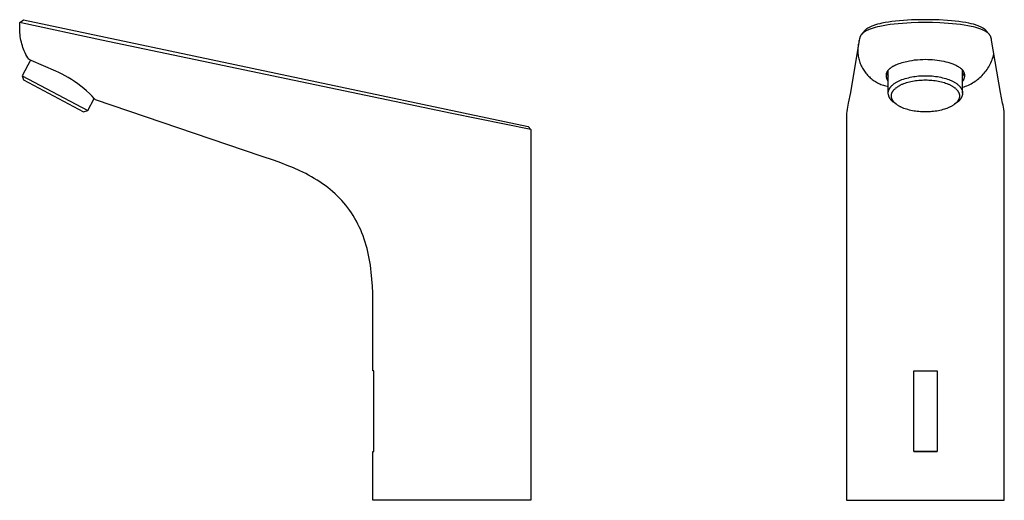
# Model space of a CAD drawing. Units: millimetres. Extents: x -213 to 102, y -216 to 202.
# Drawn here: x -213 to 102, y 48 to 202 of the extents above; entities that cross this region are included whole.
import ezdxf

# ---------------------------------------------------------------- set-up
doc = ezdxf.new("R2010")
doc.units = ezdxf.units.MM
doc.header["$MEASUREMENT"] = 0
doc.layers.add('Default', color=7, linetype='Continuous', true_color=0x000000)

msp = doc.modelspace()

# ---------------------------------------------------------------- linework, layer by layer
at = {"layer": 'Default', "color": 7, "true_color": 0xffffff}
for p, q in [((-213.33, 201.23), (-212.13, 202.15)), ((-212.13, 202.15), (-50.63, 168.02)), ((66.95, 201.68), (65.76, 201.54)), ((68.18, 201.8), (66.95, 201.68)), ((69.44, 201.91), (68.18, 201.8)), ((72.07, 202.06), (69.44, 201.91)), ((74.27, 202.12), (72.07, 202.06)), ((76.47, 202.15), (74.27, 202.12)), ((78.68, 202.12), (76.47, 202.15)), ((80.88, 202.06), (78.68, 202.12)), ((83.51, 201.91), (80.88, 202.06)), ((84.77, 201.8), (83.51, 201.91)), ((86, 201.68), (84.77, 201.8)), ((87.19, 201.54), (86, 201.68)), ((-213.38, 199.93), (-213.36, 200.58)), ((-213.37, 199.27), (-213.38, 199.93)), ((-213.35, 198.62), (-213.37, 199.27)), ((-213.36, 200.58), (-213.33, 201.23)), ((-213.31, 197.97), (-213.35, 198.62)), ((-212.89, 201.14), (-213.33, 201.23)), ((-187.18, 195.65), (-212.89, 201.14)), ((56.99, 198.61), (56.08, 197.52)), ((57.03, 198.67), (56.99, 198.61)), ((57.08, 198.72), (57.03, 198.67)), ((57.14, 198.78), (57.08, 198.72)), ((57.19, 198.84), (57.14, 198.78)), ((57.25, 198.89), (57.19, 198.84)), ((57.31, 198.95), (57.25, 198.89)), ((57.37, 199), (57.31, 198.95)), ((57.55, 198.58), (57.34, 198.47)), ((57.44, 199.06), (57.37, 199)), ((57.5, 199.11), (57.44, 199.06)), ((57.57, 199.17), (57.5, 199.11)), ((57.77, 198.69), (57.55, 198.58)), ((57.65, 199.22), (57.57, 199.17)), ((57.73, 199.28), (57.65, 199.22)), ((57.81, 199.33), (57.73, 199.28)), ((58, 198.8), (57.77, 198.69)), ((57.89, 199.38), (57.81, 199.33)), ((57.97, 199.44), (57.89, 199.38)), ((58.06, 199.49), (57.97, 199.44)), ((58.25, 198.91), (58, 198.8)), ((58.25, 199.6), (58.06, 199.49)), ((58.45, 199.7), (58.25, 199.6)), ((58.51, 199.02), (58.25, 198.91)), ((58.66, 199.81), (58.45, 199.7)), ((58.79, 199.12), (58.51, 199.02)), ((58.89, 199.91), (58.66, 199.81)), ((59.08, 199.23), (58.79, 199.12)), ((59.12, 200.01), (58.89, 199.91)), ((59.38, 199.33), (59.08, 199.23)), ((59.37, 200.11), (59.12, 200.01)), ((59.64, 200.21), (59.37, 200.11)), ((59.7, 199.43), (59.38, 199.33)), ((59.91, 200.31), (59.64, 200.21)), ((60.37, 199.63), (59.7, 199.43)), ((60.2, 200.4), (59.91, 200.31)), ((60.5, 200.5), (60.2, 200.4)), ((61.09, 199.82), (60.37, 199.63)), ((61.14, 200.68), (60.5, 200.5)), ((61.87, 200), (61.09, 199.82)), ((61.83, 200.85), (61.14, 200.68)), ((62.57, 201.01), (61.83, 200.85)), ((62.92, 200.21), (61.87, 200)), ((63.57, 201.21), (62.57, 201.01)), ((64.05, 200.4), (62.92, 200.21)), ((64.63, 201.38), (63.57, 201.21)), ((65.24, 200.57), (64.05, 200.4)), ((65.76, 201.54), (64.63, 201.38)), ((66.48, 200.73), (65.24, 200.57)), ((67.78, 200.86), (66.48, 200.73)), ((69.12, 200.98), (67.78, 200.86)), ((70.48, 201.07), (69.12, 200.98)), ((71.87, 201.14), (70.48, 201.07)), ((74.17, 201.21), (71.87, 201.14)), ((76.47, 201.23), (74.17, 201.21)), ((78.78, 201.21), (76.47, 201.23)), ((81.08, 201.14), (78.78, 201.21)), ((82.47, 201.07), (81.08, 201.14)), ((83.83, 200.98), (82.47, 201.07)), ((85.17, 200.86), (83.83, 200.98)), ((86.46, 200.73), (85.17, 200.86)), ((87.71, 200.57), (86.46, 200.73)), ((88.32, 201.38), (87.19, 201.54)), ((88.9, 200.4), (87.71, 200.57)), ((89.38, 201.21), (88.32, 201.38)), ((90.03, 200.21), (88.9, 200.4)), ((90.38, 201.01), (89.38, 201.21)), ((91.08, 200), (90.03, 200.21)), ((91.12, 200.85), (90.38, 201.01)), ((91.86, 199.82), (91.08, 200)), ((91.81, 200.68), (91.12, 200.85)), ((92.45, 200.5), (91.81, 200.68)), ((92.58, 199.63), (91.86, 199.82)), ((92.75, 200.4), (92.45, 200.5)), ((93.25, 199.43), (92.58, 199.63)), ((93.04, 200.31), (92.75, 200.4)), ((93.31, 200.21), (93.04, 200.31)), ((93.57, 199.33), (93.25, 199.43)), ((93.58, 200.11), (93.31, 200.21)), ((93.87, 199.23), (93.57, 199.33)), ((93.83, 200.01), (93.58, 200.11)), ((94.06, 199.91), (93.83, 200.01)), ((94.16, 199.12), (93.87, 199.23)), ((94.29, 199.81), (94.06, 199.91)), ((94.44, 199.02), (94.16, 199.12)), ((94.5, 199.7), (94.29, 199.81)), ((94.7, 198.91), (94.44, 199.02)), ((94.7, 199.6), (94.5, 199.7)), ((94.89, 199.49), (94.7, 199.6)), ((94.95, 198.8), (94.7, 198.91)), ((94.98, 199.44), (94.89, 199.49)), ((95.18, 198.69), (94.95, 198.8)), ((95.06, 199.38), (94.98, 199.44)), ((95.14, 199.33), (95.06, 199.38)), ((95.22, 199.28), (95.14, 199.33)), ((95.4, 198.58), (95.18, 198.69)), ((95.3, 199.22), (95.22, 199.28)), ((95.37, 199.17), (95.3, 199.22)), ((95.45, 199.11), (95.37, 199.17)), ((95.61, 198.47), (95.4, 198.58)), ((95.51, 199.06), (95.45, 199.11)), ((95.58, 199), (95.51, 199.06)), ((95.64, 198.95), (95.58, 199)), ((95.7, 198.89), (95.64, 198.95)), ((95.76, 198.84), (95.7, 198.89)), ((95.81, 198.78), (95.76, 198.84)), ((95.87, 198.72), (95.81, 198.78)), ((95.92, 198.67), (95.87, 198.72)), ((95.96, 198.61), (95.92, 198.67)), ((96.87, 197.52), (95.96, 198.61)), ((-213.25, 197.37), (-213.31, 197.97)), ((-213.18, 196.77), (-213.25, 197.37)), ((-213.09, 196.18), (-213.18, 196.77)), ((-212.98, 195.58), (-213.09, 196.18)), ((-212.84, 195), (-212.98, 195.58)), ((-107.17, 178.84), (-187.18, 195.65)), ((55.31, 195.65), (52.46, 178.84)), ((55.31, 195.65), (55.21, 195.26)), ((55.37, 195.98), (55.31, 195.65)), ((55.41, 196.15), (55.37, 195.98)), ((55.43, 196.24), (55.41, 196.15)), ((55.45, 196.32), (55.43, 196.24)), ((55.47, 196.41), (55.45, 196.32)), ((55.5, 196.49), (55.47, 196.41)), ((55.53, 196.58), (55.5, 196.49)), ((55.56, 196.66), (55.53, 196.58)), ((55.59, 196.75), (55.56, 196.66)), ((55.63, 196.83), (55.59, 196.75)), ((55.67, 196.92), (55.63, 196.83)), ((55.69, 196.96), (55.67, 196.92)), ((55.72, 197), (55.69, 196.96)), ((55.74, 197.05), (55.72, 197)), ((55.77, 197.09), (55.74, 197.05)), ((55.79, 197.13), (55.77, 197.09)), ((55.82, 197.18), (55.79, 197.13)), ((55.85, 197.22), (55.82, 197.18)), ((55.88, 197.26), (55.85, 197.22)), ((55.91, 197.3), (55.88, 197.26)), ((55.94, 197.35), (55.91, 197.3)), ((55.97, 197.39), (55.94, 197.35)), ((56.01, 197.43), (55.97, 197.39)), ((56.04, 197.47), (56.01, 197.43)), ((56.08, 197.52), (56.04, 197.47)), ((56.12, 197.56), (56.08, 197.52)), ((56.16, 197.6), (56.12, 197.56)), ((56.2, 197.64), (56.16, 197.6)), ((56.24, 197.69), (56.2, 197.64)), ((56.33, 197.77), (56.24, 197.69)), ((56.43, 197.86), (56.33, 197.77)), ((56.53, 197.94), (56.43, 197.86)), ((56.64, 198.03), (56.53, 197.94)), ((56.75, 198.11), (56.64, 198.03)), ((56.88, 198.19), (56.75, 198.11)), ((57.01, 198.28), (56.88, 198.19)), ((57.14, 198.36), (57.01, 198.28)), ((57.34, 198.47), (57.14, 198.36)), ((95.81, 198.36), (95.61, 198.47)), ((95.94, 198.28), (95.81, 198.36)), ((96.07, 198.19), (95.94, 198.28)), ((96.2, 198.11), (96.07, 198.19)), ((96.31, 198.03), (96.2, 198.11)), ((96.42, 197.94), (96.31, 198.03)), ((96.52, 197.86), (96.42, 197.94)), ((96.62, 197.77), (96.52, 197.86)), ((96.71, 197.69), (96.62, 197.77)), ((96.75, 197.64), (96.71, 197.69)), ((96.79, 197.6), (96.75, 197.64)), ((96.83, 197.56), (96.79, 197.6)), ((96.87, 197.52), (96.83, 197.56)), ((96.91, 197.47), (96.87, 197.52)), ((96.94, 197.43), (96.91, 197.47)), ((96.98, 197.39), (96.94, 197.43)), ((97.01, 197.35), (96.98, 197.39)), ((97.04, 197.3), (97.01, 197.35)), ((97.07, 197.26), (97.04, 197.3)), ((97.1, 197.22), (97.07, 197.26)), ((97.13, 197.18), (97.1, 197.22)), ((97.16, 197.13), (97.13, 197.18)), ((97.19, 197.09), (97.16, 197.13)), ((97.21, 197.05), (97.19, 197.09)), ((97.24, 197), (97.21, 197.05)), ((97.26, 196.96), (97.24, 197)), ((97.28, 196.92), (97.26, 196.96)), ((97.32, 196.83), (97.28, 196.92)), ((97.36, 196.75), (97.32, 196.83)), ((97.39, 196.66), (97.36, 196.75)), ((97.43, 196.58), (97.39, 196.66)), ((97.45, 196.49), (97.43, 196.58)), ((97.48, 196.41), (97.45, 196.49)), ((97.5, 196.32), (97.48, 196.41)), ((97.53, 196.24), (97.5, 196.32)), ((97.55, 196.15), (97.53, 196.24)), ((97.58, 195.98), (97.55, 196.15)), ((97.64, 195.65), (97.58, 195.98)), ((100.49, 178.84), (97.64, 195.65)), ((-212.69, 194.41), (-212.84, 195)), ((-212.52, 193.84), (-212.69, 194.41)), ((-212.33, 193.26), (-212.52, 193.84)), ((-212.12, 192.7), (-212.33, 193.26)), ((-211.9, 192.14), (-212.12, 192.7)), ((54.85, 192.87), (54.84, 192.47)), ((54.84, 192.47), (54.84, 192.07)), ((54.88, 193.27), (54.85, 192.87)), ((54.91, 193.67), (54.88, 193.27)), ((54.97, 194.07), (54.91, 193.67)), ((55.03, 194.47), (54.97, 194.07)), ((55.11, 194.87), (55.03, 194.47)), ((55.21, 195.26), (55.11, 194.87)), ((-209.96, 189.22), (-212.61, 184.24)), ((-211.65, 191.59), (-211.9, 192.14)), ((-211.39, 191.05), (-211.65, 191.59)), ((-211.11, 190.52), (-211.39, 191.05)), ((-210.81, 189.99), (-211.11, 190.52)), ((-210.5, 189.48), (-210.81, 189.99)), ((-209.66, 189.08), (-210.5, 189.48)), ((-201.86, 185.7), (-209.66, 189.08)), ((54.84, 192.07), (54.86, 191.66)), ((54.86, 191.66), (54.89, 191.26)), ((54.89, 191.26), (54.94, 190.86)), ((54.94, 190.86), (54.99, 190.46)), ((54.99, 190.46), (55.07, 190.07)), ((55.07, 190.07), (55.15, 189.67)), ((55.15, 189.67), (55.25, 189.28)), ((55.25, 189.28), (55.36, 188.9)), ((71.33, 189), (72.18, 189.15)), ((72.18, 189.15), (73.03, 189.27)), ((73.03, 189.27), (73.89, 189.36)), ((73.89, 189.36), (74.75, 189.43)), ((74.75, 189.43), (75.61, 189.47)), ((75.61, 189.47), (76.47, 189.48)), ((76.47, 189.48), (77.23, 189.47)), ((77.23, 189.47), (77.98, 189.44)), ((77.98, 189.44), (78.73, 189.39)), ((78.73, 189.39), (79.48, 189.32)), ((79.48, 189.32), (80.21, 189.23)), ((80.21, 189.23), (80.93, 189.12)), ((80.93, 189.12), (81.65, 188.99)), ((97.61, 188.84), (97.79, 189.29)), ((97.79, 189.29), (97.96, 189.76)), ((97.96, 189.76), (98.11, 190.23)), ((98.11, 190.23), (98.24, 190.7)), ((98.24, 190.7), (98.36, 191.18)), ((55.36, 188.9), (55.49, 188.51)), ((55.49, 188.51), (55.63, 188.14)), ((55.63, 188.14), (55.78, 187.76)), ((55.78, 187.76), (55.94, 187.39)), ((55.94, 187.39), (56.12, 187.03)), ((56.12, 187.03), (56.31, 186.68)), ((56.31, 186.68), (56.51, 186.33)), ((56.51, 186.33), (56.72, 185.99)), ((56.72, 185.99), (56.95, 185.65)), ((64.47, 185.86), (64.5, 185.91)), ((64.5, 185.91), (64.54, 185.96)), ((64.54, 185.96), (64.58, 186.01)), ((64.57, 178.65), (64.57, 186.01)), ((64.58, 186.01), (64.65, 186.1)), ((64.65, 186.1), (64.73, 186.19)), ((64.73, 186.19), (64.78, 186.25)), ((64.78, 186.25), (64.83, 186.3)), ((64.83, 186.3), (64.88, 186.35)), ((64.88, 186.35), (64.94, 186.4)), ((64.94, 186.4), (65.04, 186.5)), ((65.04, 186.5), (65.15, 186.6)), ((65.15, 186.6), (65.27, 186.69)), ((65.27, 186.69), (65.38, 186.78)), ((65.38, 186.78), (65.5, 186.87)), ((65.5, 186.87), (65.62, 186.95)), ((65.62, 186.95), (65.78, 187.05)), ((65.78, 187.05), (65.93, 187.15)), ((65.93, 187.15), (66.09, 187.25)), ((66.09, 187.25), (66.25, 187.34)), ((66.25, 187.34), (66.41, 187.43)), ((66.41, 187.43), (66.58, 187.51)), ((66.58, 187.51), (66.91, 187.67)), ((66.91, 187.67), (67.3, 187.84)), ((67.3, 187.84), (67.7, 188)), ((67.7, 188), (68.1, 188.15)), ((68.1, 188.15), (68.5, 188.29)), ((68.5, 188.29), (68.99, 188.44)), ((68.99, 188.44), (69.49, 188.58)), ((69.49, 188.58), (69.98, 188.71)), ((69.98, 188.71), (70.48, 188.83)), ((70.48, 188.83), (71.33, 189)), ((81.65, 188.99), (82.37, 188.85)), ((82.37, 188.85), (83.02, 188.69)), ((83.02, 188.69), (83.67, 188.52)), ((83.67, 188.52), (84.31, 188.33)), ((84.31, 188.33), (84.63, 188.23)), ((84.63, 188.23), (84.94, 188.12)), ((84.94, 188.12), (85.2, 188.02)), ((85.2, 188.02), (85.46, 187.92)), ((85.46, 187.92), (85.71, 187.81)), ((85.71, 187.81), (85.96, 187.7)), ((85.96, 187.7), (86.21, 187.59)), ((86.21, 187.59), (86.46, 187.46)), ((86.46, 187.46), (86.7, 187.33)), ((86.7, 187.33), (86.94, 187.2)), ((86.94, 187.2), (87.11, 187.09)), ((87.11, 187.09), (87.28, 186.99)), ((87.28, 186.99), (87.44, 186.87)), ((87.44, 186.87), (87.52, 186.82)), ((87.52, 186.82), (87.6, 186.76)), ((87.6, 186.76), (87.68, 186.69)), ((87.68, 186.69), (87.76, 186.63)), ((87.76, 186.63), (87.83, 186.57)), ((87.83, 186.57), (87.91, 186.5)), ((87.91, 186.5), (87.98, 186.44)), ((87.98, 186.44), (88.05, 186.37)), ((88.05, 186.37), (88.12, 186.3)), ((88.12, 186.3), (88.19, 186.22)), ((88.19, 186.22), (88.24, 186.16)), ((88.24, 186.16), (88.3, 186.1)), ((88.3, 186.1), (88.35, 186.03)), ((88.35, 186.03), (88.4, 185.97)), ((88.37, 178.65), (88.37, 186)), ((88.4, 185.97), (88.45, 185.9)), ((95.91, 185.84), (96.19, 186.24)), ((96.19, 186.24), (96.47, 186.65)), ((96.47, 186.65), (96.72, 187.07)), ((96.72, 187.07), (96.97, 187.5)), ((96.97, 187.5), (97.2, 187.94)), ((97.2, 187.94), (97.41, 188.38)), ((97.41, 188.38), (97.61, 188.84)), ((-212.61, 184.24), (-212.2, 182.89)), ((-212.59, 184.23), (-191.6, 173.07)), ((-212.2, 182.89), (-192.94, 172.65)), ((-200.83, 185.22), (-201.86, 185.7)), ((-199.82, 184.71), (-200.83, 185.22)), ((-198.82, 184.19), (-199.82, 184.71)), ((-197.84, 183.63), (-198.82, 184.19)), ((-196.81, 183.01), (-197.84, 183.63)), ((-195.8, 182.35), (-196.81, 183.01)), ((56.95, 185.65), (57.19, 185.33)), ((57.19, 185.33), (57.43, 185.01)), ((57.43, 185.01), (57.69, 184.7)), ((57.69, 184.7), (57.96, 184.4)), ((57.96, 184.4), (58.24, 184.11)), ((58.24, 184.11), (58.53, 183.83)), ((58.53, 183.83), (58.83, 183.56)), ((58.83, 183.56), (59.13, 183.3)), ((59.13, 183.3), (59.45, 183.05)), ((59.45, 183.05), (59.78, 182.81)), ((59.78, 182.81), (60.11, 182.58)), ((63.97, 184.35), (63.98, 184.41)), ((63.97, 184.28), (63.97, 184.35)), ((63.98, 184.22), (63.97, 184.28)), ((63.98, 184.53), (63.99, 184.59)), ((63.98, 184.47), (63.98, 184.53)), ((63.98, 184.41), (63.98, 184.47)), ((63.98, 184.16), (63.98, 184.22)), ((63.98, 184.09), (63.98, 184.16)), ((63.99, 184.03), (63.98, 184.09)), ((63.99, 184.65), (64, 184.71)), ((63.99, 184.59), (63.99, 184.65)), ((64, 183.97), (63.99, 184.03)), ((64, 184.71), (64.01, 184.77)), ((64.01, 183.91), (64, 183.97)), ((64.01, 184.77), (64.02, 184.83)), ((64.02, 183.84), (64.01, 183.91)), ((64.02, 184.83), (64.03, 184.89)), ((64.03, 183.78), (64.02, 183.84)), ((64.03, 184.89), (64.05, 184.94)), ((64.04, 183.72), (64.03, 183.78)), ((64.05, 183.66), (64.04, 183.72)), ((64.05, 184.94), (64.06, 185)), ((64.07, 183.59), (64.05, 183.66)), ((64.06, 185), (64.08, 185.06)), ((64.1, 183.47), (64.07, 183.59)), ((64.08, 185.06), (64.1, 185.11)), ((64.09, 185.1), (64.12, 184.99)), ((64.1, 185.11), (64.11, 185.17)), ((64.12, 183.4), (64.1, 183.47)), ((64.11, 185.17), (64.13, 185.23)), ((64.12, 184.99), (64.16, 184.89)), ((64.14, 183.32), (64.12, 183.4)), ((64.13, 185.23), (64.15, 185.28)), ((64.16, 183.25), (64.14, 183.32)), ((64.15, 185.28), (64.18, 185.34)), ((64.16, 184.89), (64.2, 184.78)), ((64.19, 183.18), (64.16, 183.25)), ((64.18, 185.34), (64.2, 185.39)), ((64.24, 183.04), (64.19, 183.18)), ((64.2, 185.39), (64.23, 185.45)), ((64.2, 184.78), (64.25, 184.68)), ((64.23, 185.45), (64.25, 185.5)), ((64.3, 182.9), (64.24, 183.04)), ((64.25, 185.5), (64.28, 185.56)), ((64.25, 184.68), (64.29, 184.58)), ((64.28, 185.56), (64.31, 185.61)), ((64.29, 184.58), (64.34, 184.48)), ((64.36, 182.76), (64.3, 182.9)), ((64.31, 185.61), (64.34, 185.66)), ((64.34, 185.66), (64.37, 185.71)), ((64.34, 184.48), (64.4, 184.38)), ((64.43, 182.62), (64.36, 182.76)), ((64.37, 185.71), (64.4, 185.76)), ((64.4, 185.76), (64.43, 185.81)), ((64.4, 184.38), (64.45, 184.28)), ((64.43, 185.81), (64.47, 185.86)), ((64.45, 184.28), (64.51, 184.19)), ((64.51, 184.19), (64.57, 184.1)), ((68.28, 182.7), (68.51, 182.8)), ((68.51, 182.8), (68.74, 182.9)), ((68.74, 182.9), (68.97, 182.99)), ((68.97, 182.99), (69.46, 183.17)), ((69.46, 183.17), (69.96, 183.33)), ((69.96, 183.33), (70.48, 183.48)), ((70.48, 183.48), (71.01, 183.61)), ((71.01, 183.61), (71.55, 183.74)), ((71.55, 183.74), (72.09, 183.85)), ((72.09, 183.85), (72.65, 183.94)), ((72.65, 183.94), (73.2, 184.02)), ((73.2, 184.02), (73.76, 184.09)), ((73.76, 184.09), (74.31, 184.15)), ((73.86, 182.74), (74.38, 182.79)), ((74.31, 184.15), (74.86, 184.19)), ((74.38, 182.79), (74.9, 182.83)), ((74.86, 184.19), (75.41, 184.22)), ((74.9, 182.83), (75.43, 182.86)), ((75.41, 184.22), (75.94, 184.23)), ((75.43, 182.86), (75.95, 182.88)), ((75.94, 184.23), (76.47, 184.24)), ((75.95, 182.88), (76.47, 182.89)), ((76.47, 184.24), (77.01, 184.23)), ((76.47, 182.89), (77, 182.88)), ((77, 182.88), (77.52, 182.86)), ((77.01, 184.23), (77.54, 184.22)), ((77.52, 182.86), (78.05, 182.83)), ((77.54, 184.22), (78.09, 184.19)), ((78.05, 182.83), (78.57, 182.79)), ((78.09, 184.19), (78.64, 184.15)), ((78.57, 182.79), (79.09, 182.74)), ((78.64, 184.15), (79.19, 184.09)), ((79.19, 184.09), (79.75, 184.02)), ((79.75, 184.02), (80.3, 183.94)), ((80.3, 183.94), (80.85, 183.85)), ((80.85, 183.85), (81.4, 183.74)), ((81.4, 183.74), (81.94, 183.61)), ((81.94, 183.61), (82.47, 183.48)), ((82.47, 183.48), (82.99, 183.33)), ((82.99, 183.33), (83.49, 183.17)), ((83.49, 183.17), (83.98, 182.99)), ((83.98, 182.99), (84.21, 182.9)), ((84.21, 182.9), (84.44, 182.8)), ((84.44, 182.8), (84.67, 182.7)), ((88.37, 184.1), (88.44, 184.19)), ((88.44, 184.19), (88.5, 184.28)), ((88.45, 185.9), (88.5, 185.83)), ((88.5, 185.83), (88.55, 185.76)), ((88.5, 184.28), (88.55, 184.38)), ((88.55, 185.76), (88.59, 185.69)), ((88.55, 184.38), (88.61, 184.48)), ((88.59, 182.78), (88.55, 182.69)), ((88.59, 185.69), (88.63, 185.62)), ((88.63, 182.86), (88.59, 182.78)), ((88.61, 184.48), (88.66, 184.58)), ((88.63, 185.62), (88.67, 185.54)), ((88.67, 182.95), (88.63, 182.86)), ((88.66, 184.58), (88.7, 184.68)), ((88.67, 185.54), (88.71, 185.47)), ((88.71, 183.04), (88.67, 182.95)), ((88.7, 184.68), (88.75, 184.78)), ((88.71, 185.47), (88.75, 185.39)), ((88.74, 183.13), (88.71, 183.04)), ((88.78, 183.22), (88.74, 183.13)), ((88.75, 185.39), (88.78, 185.32)), ((88.75, 184.78), (88.79, 184.89)), ((88.78, 185.32), (88.81, 185.24)), ((88.81, 183.31), (88.78, 183.22)), ((88.79, 184.89), (88.83, 184.99)), ((88.81, 185.24), (88.84, 185.16)), ((88.83, 183.4), (88.81, 183.31)), ((88.83, 184.99), (88.86, 185.1)), ((88.86, 183.49), (88.83, 183.4)), ((88.84, 185.16), (88.85, 185.12)), ((88.85, 185.12), (88.87, 185.08)), ((88.88, 183.58), (88.86, 183.49)), ((88.87, 185.08), (88.89, 185)), ((88.9, 183.68), (88.88, 183.58)), ((88.89, 185), (88.91, 184.92)), ((88.92, 183.77), (88.9, 183.68)), ((88.91, 184.92), (88.92, 184.84)), ((88.92, 184.84), (88.94, 184.76)), ((88.94, 183.85), (88.92, 183.77)), ((88.94, 184.76), (88.95, 184.68)), ((88.95, 183.93), (88.94, 183.85)), ((88.95, 184.68), (88.96, 184.6)), ((88.96, 184.02), (88.95, 183.93)), ((88.96, 184.6), (88.97, 184.51)), ((88.97, 184.18), (88.96, 184.1)), ((88.96, 184.1), (88.96, 184.02)), ((88.97, 184.51), (88.97, 184.43)), ((88.97, 184.43), (88.97, 184.35)), ((88.97, 184.35), (88.97, 184.26)), ((88.97, 184.26), (88.97, 184.18)), ((92.77, 182.72), (93.17, 183.02)), ((93.17, 183.02), (93.55, 183.33)), ((93.55, 183.33), (93.92, 183.65)), ((93.92, 183.65), (94.28, 183.99)), ((94.28, 183.99), (94.63, 184.33)), ((94.63, 184.33), (94.97, 184.69)), ((94.97, 184.69), (95.3, 185.07)), ((95.3, 185.07), (95.61, 185.45)), ((95.61, 185.45), (95.91, 185.84)), ((-194.82, 181.67), (-195.8, 182.35)), ((-193.86, 180.94), (-194.82, 181.67)), ((-192.9, 180.17), (-193.86, 180.94)), ((-191.97, 179.37), (-192.9, 180.17)), ((60.11, 182.58), (60.45, 182.37)), ((60.45, 182.37), (60.8, 182.16)), ((60.8, 182.16), (61.15, 181.97)), ((61.15, 181.97), (61.51, 181.79)), ((61.51, 181.79), (61.88, 181.63)), ((61.88, 181.63), (62.25, 181.47)), ((62.25, 181.47), (62.63, 181.33)), ((62.63, 181.33), (63.01, 181.2)), ((63.01, 181.2), (63.4, 181.09)), ((63.4, 181.09), (63.79, 180.99)), ((63.79, 180.99), (64.18, 180.9)), ((64.18, 180.9), (64.57, 180.83)), ((64.5, 182.48), (64.43, 182.62)), ((64.57, 182.35), (64.5, 182.48)), ((64.75, 179.6), (64.77, 179.67)), ((64.77, 179.67), (64.8, 179.73)), ((64.8, 179.73), (64.83, 179.8)), ((64.83, 179.8), (64.86, 179.86)), ((64.86, 179.86), (64.89, 179.93)), ((64.89, 179.93), (64.92, 179.99)), ((64.92, 179.99), (64.96, 180.06)), ((64.96, 180.06), (65, 180.12)), ((65, 180.12), (65.03, 180.19)), ((65.03, 180.19), (65.07, 180.25)), ((65.07, 180.25), (65.12, 180.32)), ((65.12, 180.32), (65.16, 180.38)), ((65.16, 180.38), (65.21, 180.45)), ((65.21, 180.45), (65.26, 180.51)), ((65.26, 180.51), (65.31, 180.58)), ((65.31, 180.58), (65.36, 180.64)), ((65.36, 180.64), (65.41, 180.71)), ((65.41, 180.71), (65.47, 180.77)), ((65.47, 180.77), (65.52, 180.84)), ((65.52, 180.84), (65.64, 180.97)), ((65.64, 180.97), (65.77, 181.09)), ((65.77, 181.09), (65.9, 181.22)), ((65.9, 181.22), (66.05, 181.34)), ((66.05, 181.34), (66.19, 181.47)), ((66.19, 181.47), (66.35, 181.59)), ((66.22, 179.51), (66.31, 179.62)), ((66.31, 179.62), (66.41, 179.73)), ((66.35, 181.59), (66.51, 181.71)), ((66.41, 179.73), (66.46, 179.79)), ((66.46, 179.79), (66.52, 179.85)), ((66.51, 181.71), (66.68, 181.83)), ((66.52, 179.85), (66.64, 179.97)), ((66.64, 179.97), (66.76, 180.09)), ((66.68, 181.83), (66.86, 181.95)), ((66.76, 180.09), (66.88, 180.2)), ((66.86, 181.95), (67.05, 182.06)), ((66.88, 180.2), (67.01, 180.31)), ((67.01, 180.31), (67.14, 180.41)), ((67.05, 182.06), (67.24, 182.17)), ((67.14, 180.41), (67.28, 180.51)), ((67.24, 182.17), (67.43, 182.28)), ((67.28, 180.51), (67.41, 180.61)), ((67.41, 180.61), (67.57, 180.72)), ((67.43, 182.28), (67.64, 182.39)), ((67.57, 180.72), (67.74, 180.83)), ((67.64, 182.39), (67.85, 182.5)), ((67.74, 180.83), (67.9, 180.93)), ((67.85, 182.5), (68.06, 182.6)), ((67.9, 180.93), (68.07, 181.03)), ((68.06, 182.6), (68.28, 182.7)), ((68.07, 181.03), (68.24, 181.13)), ((68.24, 181.13), (68.41, 181.22)), ((68.41, 181.22), (68.59, 181.31)), ((68.59, 181.31), (68.76, 181.39)), ((68.76, 181.39), (68.96, 181.48)), ((68.96, 181.48), (69.17, 181.57)), ((69.17, 181.57), (69.37, 181.65)), ((69.37, 181.65), (69.58, 181.73)), ((69.58, 181.73), (70, 181.89)), ((70, 181.89), (70.42, 182.02)), ((70.42, 182.02), (70.89, 182.16)), ((70.89, 182.16), (71.36, 182.28)), ((71.36, 182.28), (71.83, 182.39)), ((71.83, 182.39), (72.31, 182.49)), ((72.31, 182.49), (72.82, 182.59)), ((72.82, 182.59), (73.34, 182.67)), ((73.34, 182.67), (73.86, 182.74)), ((79.09, 182.74), (79.61, 182.67)), ((79.61, 182.67), (80.13, 182.59)), ((80.13, 182.59), (80.64, 182.49)), ((80.64, 182.49), (81.12, 182.4)), ((81.12, 182.4), (81.59, 182.28)), ((81.59, 182.28), (82.07, 182.16)), ((82.07, 182.16), (82.53, 182.02)), ((82.53, 182.02), (82.95, 181.89)), ((82.95, 181.89), (83.37, 181.74)), ((83.37, 181.74), (83.58, 181.65)), ((83.58, 181.65), (83.78, 181.57)), ((83.78, 181.57), (83.99, 181.48)), ((83.99, 181.48), (84.19, 181.39)), ((84.19, 181.39), (84.36, 181.31)), ((84.36, 181.31), (84.54, 181.22)), ((84.54, 181.22), (84.71, 181.13)), ((84.67, 182.7), (84.89, 182.6)), ((84.71, 181.13), (84.88, 181.03)), ((84.88, 181.03), (85.05, 180.93)), ((84.89, 182.6), (85.1, 182.5)), ((85.05, 180.93), (85.21, 180.83)), ((85.1, 182.5), (85.31, 182.39)), ((85.21, 180.83), (85.38, 180.72)), ((85.31, 182.39), (85.52, 182.28)), ((85.38, 180.72), (85.54, 180.61)), ((85.52, 182.28), (85.71, 182.17)), ((85.54, 180.61), (85.67, 180.51)), ((85.67, 180.51), (85.81, 180.41)), ((85.71, 182.17), (85.9, 182.06)), ((85.81, 180.41), (85.94, 180.31)), ((85.9, 182.06), (86.09, 181.95)), ((85.94, 180.31), (86.06, 180.2)), ((86.06, 180.2), (86.19, 180.09)), ((86.09, 181.95), (86.26, 181.83)), ((86.19, 180.09), (86.31, 179.97)), ((86.26, 181.83), (86.43, 181.71)), ((86.31, 179.97), (86.43, 179.85)), ((86.43, 181.71), (86.6, 181.59)), ((86.43, 179.85), (86.54, 179.73)), ((86.54, 179.73), (86.63, 179.62)), ((86.6, 181.59), (86.75, 181.47)), ((86.63, 179.62), (86.72, 179.5)), ((86.75, 181.47), (86.9, 181.34)), ((86.9, 181.34), (87.05, 181.22)), ((87.05, 181.22), (87.18, 181.09)), ((87.18, 181.09), (87.31, 180.97)), ((87.31, 180.97), (87.43, 180.84)), ((87.43, 180.84), (87.48, 180.77)), ((87.48, 180.77), (87.54, 180.71)), ((87.54, 180.71), (87.59, 180.64)), ((87.59, 180.64), (87.64, 180.58)), ((87.64, 180.58), (87.69, 180.51)), ((87.69, 180.51), (87.74, 180.45)), ((87.74, 180.45), (87.79, 180.38)), ((87.79, 180.38), (87.83, 180.32)), ((87.83, 180.32), (87.87, 180.25)), ((87.87, 180.25), (87.92, 180.19)), ((87.92, 180.19), (87.95, 180.12)), ((87.95, 180.12), (87.99, 180.06)), ((87.99, 180.06), (88.03, 179.99)), ((88.03, 179.99), (88.06, 179.93)), ((88.06, 179.93), (88.09, 179.86)), ((88.09, 179.86), (88.12, 179.8)), ((88.12, 179.8), (88.15, 179.73)), ((88.15, 179.73), (88.18, 179.67)), ((88.18, 179.67), (88.2, 179.6)), ((88.47, 182.52), (88.37, 182.35)), ((88.37, 180.54), (88.84, 180.69)), ((88.55, 182.69), (88.47, 182.52)), ((88.84, 180.69), (89.31, 180.85)), ((89.31, 180.85), (89.77, 181.03)), ((89.77, 181.03), (90.22, 181.23)), ((90.22, 181.23), (90.67, 181.44)), ((90.67, 181.44), (91.1, 181.67)), ((91.1, 181.67), (91.54, 181.91)), ((91.54, 181.91), (91.96, 182.16)), ((91.96, 182.16), (92.37, 182.44)), ((92.37, 182.44), (92.77, 182.72)), ((-191.07, 178.53), (-191.97, 179.37)), ((-191.59, 173.06), (-189.51, 176.97)), ((-190.19, 177.67), (-191.07, 178.53)), ((-189.63, 177.09), (-190.19, 177.67)), ((-189.08, 176.5), (-189.63, 177.09)), ((-136.06, 158.54), (-189.08, 176.5)), ((-75.09, 172.17), (-107.17, 178.84)), ((52.46, 178.84), (51.79, 175.47)), ((64.57, 178.65), (64.58, 178.71)), ((64.59, 178.52), (64.57, 178.65)), ((64.58, 178.84), (64.59, 178.9)), ((64.58, 178.78), (64.58, 178.84)), ((64.58, 178.71), (64.58, 178.78)), ((64.59, 178.96), (64.6, 179.03)), ((64.59, 178.9), (64.59, 178.96)), ((64.6, 178.39), (64.59, 178.52)), ((64.6, 179.03), (64.61, 179.09)), ((64.62, 178.27), (64.6, 178.39)), ((64.61, 179.09), (64.62, 179.15)), ((64.62, 179.15), (64.64, 179.22)), ((64.65, 178.14), (64.62, 178.27)), ((64.64, 179.22), (64.65, 179.28)), ((64.65, 179.28), (64.67, 179.35)), ((64.68, 178.01), (64.65, 178.14)), ((64.67, 179.35), (64.68, 179.41)), ((64.68, 179.41), (64.7, 179.47)), ((64.71, 177.89), (64.68, 178.01)), ((64.7, 179.47), (64.73, 179.54)), ((64.75, 177.76), (64.71, 177.89)), ((64.73, 179.54), (64.75, 179.6)), ((64.8, 177.64), (64.75, 177.76)), ((64.84, 177.52), (64.8, 177.64)), ((64.89, 177.4), (64.84, 177.52)), ((64.95, 177.28), (64.89, 177.4)), ((65.01, 177.16), (64.95, 177.28)), ((65.07, 177.05), (65.01, 177.16)), ((65.13, 176.94), (65.07, 177.05)), ((65.2, 176.83), (65.13, 176.94)), ((65.28, 176.72), (65.2, 176.83)), ((65.36, 176.62), (65.28, 176.72)), ((65.44, 176.51), (65.36, 176.62)), ((65.52, 176.41), (65.44, 176.51)), ((65.57, 177.83), (65.58, 177.9)), ((65.57, 177.77), (65.57, 177.83)), ((65.57, 177.71), (65.57, 177.77)), ((65.58, 177.64), (65.57, 177.71)), ((65.58, 177.96), (65.59, 178.03)), ((65.58, 177.9), (65.58, 177.96)), ((65.58, 177.58), (65.58, 177.64)), ((65.59, 177.51), (65.58, 177.58)), ((65.59, 178.09), (65.6, 178.15)), ((65.59, 178.03), (65.59, 178.09)), ((65.59, 177.45), (65.59, 177.51)), ((65.6, 177.39), (65.59, 177.45)), ((65.6, 178.15), (65.61, 178.22)), ((65.61, 177.32), (65.6, 177.39)), ((65.61, 178.22), (65.63, 178.28)), ((65.63, 177.26), (65.61, 177.32)), ((65.63, 178.28), (65.64, 178.34)), ((65.64, 177.2), (65.63, 177.26)), ((65.64, 178.34), (65.66, 178.4)), ((65.66, 177.14), (65.64, 177.2)), ((65.66, 178.4), (65.67, 178.47)), ((65.67, 177.07), (65.66, 177.14)), ((65.67, 178.47), (65.69, 178.53)), ((65.69, 177.01), (65.67, 177.07)), ((65.69, 178.53), (65.71, 178.59)), ((65.71, 176.95), (65.69, 177.01)), ((65.71, 178.59), (65.74, 178.65)), ((65.74, 176.89), (65.71, 176.95)), ((65.74, 178.65), (65.76, 178.71)), ((65.76, 176.83), (65.74, 176.89)), ((65.76, 178.71), (65.78, 178.77)), ((65.78, 176.77), (65.76, 176.83)), ((65.78, 178.77), (65.81, 178.83)), ((65.81, 176.71), (65.78, 176.77)), ((65.81, 178.83), (65.84, 178.9)), ((65.84, 176.64), (65.81, 176.71)), ((65.84, 178.9), (65.87, 178.96)), ((65.87, 176.58), (65.84, 176.64)), ((65.87, 178.96), (65.91, 179.03)), ((65.91, 176.51), (65.87, 176.58)), ((65.91, 179.03), (65.94, 179.09)), ((65.94, 176.45), (65.91, 176.51)), ((65.94, 179.09), (65.98, 179.15)), ((65.98, 179.15), (66.02, 179.21)), ((66.02, 179.21), (66.06, 179.27)), ((66.06, 179.27), (66.1, 179.33)), ((66.1, 179.33), (66.14, 179.39)), ((66.14, 179.39), (66.18, 179.45)), ((66.18, 179.45), (66.22, 179.51)), ((86.72, 179.5), (86.77, 179.45)), ((86.77, 179.45), (86.81, 179.39)), ((86.81, 179.39), (86.85, 179.33)), ((86.85, 179.33), (86.89, 179.27)), ((86.89, 179.27), (86.93, 179.21)), ((86.93, 179.21), (86.97, 179.15)), ((86.97, 179.15), (87, 179.09)), ((87, 179.09), (87.04, 179.02)), ((87.04, 176.51), (87, 176.45)), ((87.04, 179.02), (87.07, 178.96)), ((87.07, 176.58), (87.04, 176.51)), ((87.07, 178.96), (87.1, 178.9)), ((87.1, 176.64), (87.07, 176.58)), ((87.1, 178.9), (87.14, 178.83)), ((87.14, 176.71), (87.1, 176.64)), ((87.14, 178.83), (87.16, 178.77)), ((87.16, 176.77), (87.14, 176.71)), ((87.16, 178.77), (87.19, 178.71)), ((87.19, 176.83), (87.16, 176.77)), ((87.19, 178.71), (87.21, 178.65)), ((87.21, 176.89), (87.19, 176.83)), ((87.21, 178.65), (87.24, 178.59)), ((87.24, 176.95), (87.21, 176.89)), ((87.24, 178.59), (87.26, 178.53)), ((87.26, 177.01), (87.24, 176.95)), ((87.26, 178.53), (87.27, 178.46)), ((87.28, 177.07), (87.26, 177.01)), ((87.27, 178.46), (87.29, 178.4)), ((87.29, 177.14), (87.28, 177.07)), ((87.29, 178.4), (87.31, 178.34)), ((87.31, 177.2), (87.29, 177.14)), ((87.31, 178.34), (87.32, 178.28)), ((87.32, 177.26), (87.31, 177.2)), ((87.32, 178.28), (87.34, 178.22)), ((87.34, 177.32), (87.32, 177.26)), ((87.34, 178.22), (87.35, 178.15)), ((87.35, 177.39), (87.34, 177.32)), ((87.35, 178.15), (87.36, 178.09)), ((87.36, 177.45), (87.35, 177.39)), ((87.36, 178.09), (87.37, 178.03)), ((87.37, 177.51), (87.36, 177.45)), ((87.37, 178.03), (87.37, 177.96)), ((87.37, 177.96), (87.38, 177.9)), ((87.38, 177.64), (87.37, 177.58)), ((87.37, 177.58), (87.37, 177.51)), ((87.38, 177.9), (87.38, 177.83)), ((87.38, 177.83), (87.38, 177.77)), ((87.38, 177.77), (87.38, 177.71)), ((87.38, 177.71), (87.38, 177.64)), ((87.51, 176.51), (87.42, 176.41)), ((87.59, 176.61), (87.51, 176.51)), ((87.67, 176.72), (87.59, 176.61)), ((87.74, 176.82), (87.67, 176.72)), ((87.81, 176.93), (87.74, 176.82)), ((87.88, 177.05), (87.81, 176.93)), ((87.94, 177.16), (87.88, 177.05)), ((88, 177.28), (87.94, 177.16)), ((88.06, 177.39), (88, 177.28)), ((88.11, 177.51), (88.06, 177.39)), ((88.15, 177.64), (88.11, 177.51)), ((88.2, 177.76), (88.15, 177.64)), ((88.2, 179.6), (88.22, 179.54)), ((88.23, 177.88), (88.2, 177.76)), ((88.22, 179.54), (88.24, 179.47)), ((88.27, 178.01), (88.23, 177.88)), ((88.24, 179.47), (88.26, 179.41)), ((88.26, 179.41), (88.28, 179.35)), ((88.3, 178.14), (88.27, 178.01)), ((88.28, 179.35), (88.3, 179.28)), ((88.3, 179.28), (88.31, 179.22)), ((88.32, 178.26), (88.3, 178.14)), ((88.31, 179.22), (88.33, 179.15)), ((88.35, 178.39), (88.32, 178.26)), ((88.33, 179.15), (88.34, 179.09)), ((88.34, 179.09), (88.35, 179.03)), ((88.35, 179.03), (88.36, 178.96)), ((88.36, 178.52), (88.35, 178.39)), ((88.36, 178.96), (88.36, 178.9)), ((88.36, 178.9), (88.37, 178.84)), ((88.37, 178.65), (88.36, 178.52)), ((88.37, 178.84), (88.37, 178.78)), ((88.37, 178.78), (88.37, 178.71)), ((88.37, 178.71), (88.37, 178.65)), ((101.16, 175.47), (100.49, 178.84)), ((51.39, 173.5), (51.3, 172.84)), ((51.5, 174.16), (51.39, 173.5)), ((51.64, 174.82), (51.5, 174.16)), ((51.79, 175.47), (51.64, 174.82)), ((65.61, 176.32), (65.52, 176.41)), ((65.7, 176.23), (65.61, 176.32)), ((65.79, 176.14), (65.7, 176.23)), ((65.89, 176.05), (65.79, 176.14)), ((65.99, 175.97), (65.89, 176.05)), ((65.98, 176.39), (65.94, 176.45)), ((66.02, 176.33), (65.98, 176.39)), ((66.09, 175.89), (65.99, 175.97)), ((66.06, 176.27), (66.02, 176.33)), ((66.1, 176.21), (66.06, 176.27)), ((66.2, 175.81), (66.09, 175.89)), ((66.14, 176.15), (66.1, 176.21)), ((66.18, 176.09), (66.14, 176.15)), ((66.22, 176.03), (66.18, 176.09)), ((66.31, 175.74), (66.2, 175.81)), ((66.31, 175.92), (66.22, 176.03)), ((66.41, 175.81), (66.31, 175.92)), ((66.42, 175.67), (66.31, 175.74)), ((66.52, 175.69), (66.41, 175.81)), ((67.13, 175.14), (66.42, 175.67)), ((66.64, 175.57), (66.52, 175.69)), ((66.76, 175.45), (66.64, 175.57)), ((66.88, 175.34), (66.76, 175.45)), ((67.01, 175.23), (66.88, 175.34)), ((67.14, 175.13), (67.01, 175.23)), ((67.28, 175.02), (67.14, 175.13)), ((67.41, 174.93), (67.28, 175.02)), ((67.57, 174.81), (67.41, 174.93)), ((67.74, 174.71), (67.57, 174.81)), ((67.9, 174.61), (67.74, 174.71)), ((68.07, 174.51), (67.9, 174.61)), ((68.24, 174.41), (68.07, 174.51)), ((68.41, 174.32), (68.24, 174.41)), ((68.59, 174.23), (68.41, 174.32)), ((68.76, 174.15), (68.59, 174.23)), ((68.96, 174.06), (68.76, 174.15)), ((69.17, 173.97), (68.96, 174.06)), ((69.37, 173.88), (69.17, 173.97)), ((69.58, 173.8), (69.37, 173.88)), ((70, 173.65), (69.58, 173.8)), ((70.42, 173.52), (70, 173.65)), ((70.88, 173.38), (70.42, 173.52)), ((71.36, 173.25), (70.88, 173.38)), ((82.07, 173.38), (81.59, 173.25)), ((82.53, 173.52), (82.07, 173.38)), ((82.95, 173.65), (82.53, 173.52)), ((83.37, 173.8), (82.95, 173.65)), ((83.58, 173.88), (83.37, 173.8)), ((83.78, 173.97), (83.58, 173.88)), ((83.99, 174.06), (83.78, 173.97)), ((84.19, 174.15), (83.99, 174.06)), ((84.36, 174.23), (84.19, 174.15)), ((84.54, 174.32), (84.36, 174.23)), ((84.71, 174.41), (84.54, 174.32)), ((84.88, 174.51), (84.71, 174.41)), ((85.05, 174.61), (84.88, 174.51)), ((85.21, 174.71), (85.05, 174.61)), ((85.38, 174.81), (85.21, 174.71)), ((85.54, 174.93), (85.38, 174.81)), ((85.67, 175.02), (85.54, 174.93)), ((85.81, 175.13), (85.67, 175.02)), ((85.94, 175.23), (85.81, 175.13)), ((86.53, 175.66), (85.82, 175.14)), ((86.06, 175.34), (85.94, 175.23)), ((86.19, 175.45), (86.06, 175.34)), ((86.31, 175.57), (86.19, 175.45)), ((86.43, 175.69), (86.31, 175.57)), ((86.54, 175.81), (86.43, 175.69)), ((86.64, 175.73), (86.53, 175.66)), ((86.63, 175.92), (86.54, 175.81)), ((86.72, 176.03), (86.63, 175.92)), ((86.74, 175.8), (86.64, 175.73)), ((86.77, 176.09), (86.72, 176.03)), ((86.85, 175.88), (86.74, 175.8)), ((86.81, 176.15), (86.77, 176.09)), ((86.85, 176.21), (86.81, 176.15)), ((86.89, 176.27), (86.85, 176.21)), ((86.95, 175.96), (86.85, 175.88)), ((86.93, 176.33), (86.89, 176.27)), ((86.97, 176.39), (86.93, 176.33)), ((87.05, 176.04), (86.95, 175.96)), ((87, 176.45), (86.97, 176.39)), ((87.15, 176.13), (87.05, 176.04)), ((87.24, 176.22), (87.15, 176.13)), ((87.34, 176.31), (87.24, 176.22)), ((87.42, 176.41), (87.34, 176.31)), ((101.31, 174.82), (101.16, 175.47)), ((101.45, 174.16), (101.31, 174.82)), ((101.56, 173.5), (101.45, 174.16)), ((101.65, 172.84), (101.56, 173.5)), ((-192.94, 172.65), (-191.59, 173.06)), ((-49.85, 167.05), (-75.09, 172.17)), ((51.3, 172.84), (51.23, 172.17)), ((51.23, 172.17), (51.24, 48.45)), ((71.83, 173.14), (71.36, 173.25)), ((72.31, 173.04), (71.83, 173.14)), ((72.82, 172.95), (72.31, 173.04)), ((73.34, 172.87), (72.82, 172.95)), ((73.86, 172.8), (73.34, 172.87)), ((74.38, 172.75), (73.86, 172.8)), ((74.9, 172.7), (74.38, 172.75)), ((75.43, 172.67), (74.9, 172.7)), ((75.95, 172.66), (75.43, 172.67)), ((76.47, 172.65), (75.95, 172.66)), ((77, 172.66), (76.47, 172.65)), ((77.52, 172.67), (77, 172.66)), ((78.05, 172.7), (77.52, 172.67)), ((78.57, 172.75), (78.05, 172.7)), ((79.09, 172.8), (78.57, 172.75)), ((79.61, 172.87), (79.09, 172.8)), ((80.13, 172.95), (79.61, 172.87)), ((80.64, 173.04), (80.13, 172.95)), ((81.12, 173.14), (80.64, 173.04)), ((81.59, 173.25), (81.12, 173.14)), ((101.72, 172.17), (101.65, 172.84)), ((101.72, 48.45), (101.72, 172.17)), ((-50.63, 168.02), (-49.85, 167.05)), ((-49.84, 167.05), (-49.84, 48.45)), ((-131.85, 157.09), (-136.06, 158.54)), ((-129.78, 156.34), (-131.85, 157.09)), ((-127.74, 155.56), (-129.78, 156.34)), ((-125.73, 154.73), (-127.74, 155.56)), ((-123.77, 153.86), (-125.73, 154.73)), ((-122.8, 153.4), (-123.77, 153.86)), ((-121.85, 152.92), (-122.8, 153.4)), ((-120.92, 152.43), (-121.85, 152.92)), ((-119.99, 151.92), (-120.92, 152.43)), ((-119.09, 151.39), (-119.99, 151.92)), ((-118.2, 150.85), (-119.09, 151.39)), ((-117.32, 150.28), (-118.2, 150.85)), ((-116.46, 149.7), (-117.32, 150.28)), ((-115.63, 149.1), (-116.46, 149.7)), ((-114.81, 148.48), (-115.63, 149.1)), ((-114.01, 147.84), (-114.81, 148.48)), ((-113.23, 147.18), (-114.01, 147.84)), ((-112.47, 146.5), (-113.23, 147.18)), ((-111.73, 145.8), (-112.47, 146.5)), ((-111.01, 145.08), (-111.73, 145.8)), ((-110.32, 144.34), (-111.01, 145.08)), ((-109.65, 143.58), (-110.32, 144.34)), ((-109, 142.8), (-109.65, 143.58)), ((-108.38, 142), (-109, 142.8)), ((-107.77, 141.18), (-108.38, 142)), ((-107.2, 140.35), (-107.77, 141.18)), ((-106.65, 139.49), (-107.2, 140.35)), ((-106.12, 138.62), (-106.65, 139.49)), ((-105.62, 137.72), (-106.12, 138.62)), ((-105.14, 136.81), (-105.62, 137.72)), ((-104.69, 135.88), (-105.14, 136.81)), ((-104.26, 134.94), (-104.69, 135.88)), ((-103.85, 133.98), (-104.26, 134.94)), ((-103.48, 133), (-103.85, 133.98)), ((-103.12, 132.01), (-103.48, 133)), ((-102.79, 131.01), (-103.12, 132.01)), ((-102.49, 129.99), (-102.79, 131.01)), ((-102.21, 128.96), (-102.49, 129.99)), ((-101.95, 127.91), (-102.21, 128.96)), ((-101.71, 126.85), (-101.95, 127.91)), ((-101.5, 125.79), (-101.71, 126.85)), ((-101.31, 124.71), (-101.5, 125.79)), ((-101.13, 123.62), (-101.31, 124.71)), ((-100.98, 122.52), (-101.13, 123.62)), ((-100.85, 121.42), (-100.98, 122.52)), ((-100.64, 119.19), (-100.85, 121.42)), ((-100.5, 116.93), (-100.64, 119.19)), ((-100.4, 114.66), (-100.5, 116.93)), ((-100.35, 112.38), (-100.4, 114.66)), ((-100.33, 107.82), (-100.35, 112.38)), ((-100.33, 89.9), (-100.33, 107.82)), ((-100.06, 89.9), (-100.33, 89.9)), ((-100.06, 64.01), (-100.06, 89.9)), ((72.75, 64.01), (72.75, 89.9)), ((72.75, 89.9), (76.47, 89.9)), ((72.75, 89.88), (80.2, 89.88)), ((76.47, 89.9), (80.2, 89.9)), ((80.2, 89.9), (80.2, 64.01)), ((-100.33, 48.45), (-100.33, 64.01)), ((-100.33, 64.01), (-100.06, 64.01)), ((72.75, 64.03), (80.2, 64.03)), ((80.2, 64.01), (72.75, 64.01)), ((-49.84, 48.45), (-100.33, 48.45)), ((51.24, 48.45), (101.72, 48.45))]:
    msp.add_line(p, q, dxfattribs=at)

doc.saveas('drawing.dxf')
